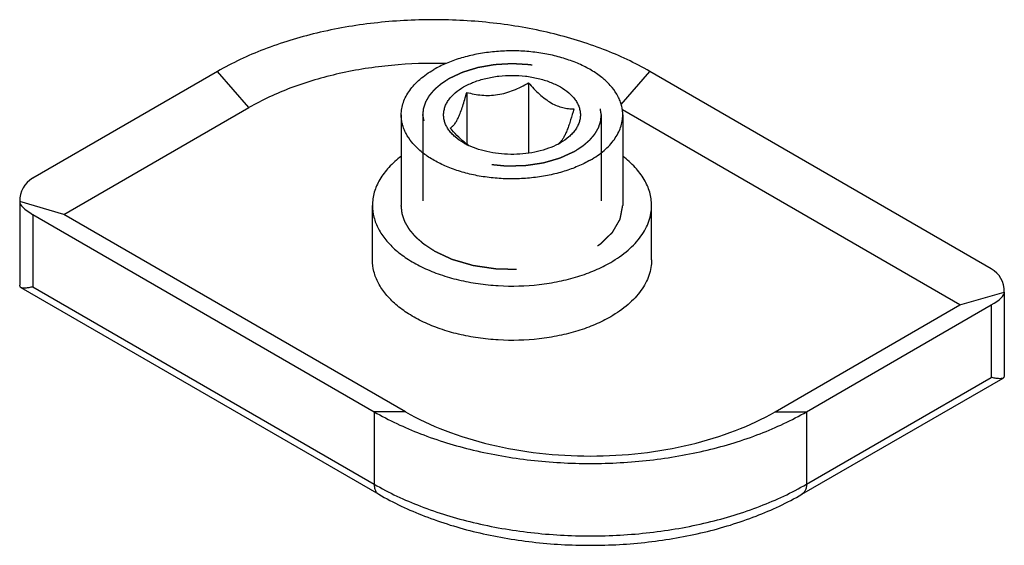
# Model space of a CAD drawing. Units: millimetres. Extents: x -210 to 210, y 0 to 297.
# Drawn here: x -76 to -54, y 71 to 83 of the extents above; entities that cross this region are included whole.
import ezdxf

# ---------------------------------------------------------------- set-up
doc = ezdxf.new("R2010")
doc.units = ezdxf.units.MM
doc.header["$LTSCALE"] = 19.36
doc.linetypes.add('HIDDEN', pattern=[0.2, 0.1, -0.1])
doc.layers.get('0').update_dxf_attribs({"linetype": 'CONTINUOUS'})
doc.layers.add('DEFAULT_2', color=8, linetype='HIDDEN')

msp = doc.modelspace()

# ---------------------------------------------------------------- linework, layer by layer
at = {"color": 7, "linetype": 'Continuous'}
for p, q in [((-71.673, 81.547), (-75.845, 79.138)), ((-54.208, 77.097), (-61.915, 81.547)), ((-64.653, 81.29), (-64.653, 79.703)), ((-66.047, 81.075), (-66.047, 79.908)), ((-75.138, 78.322), (-70.966, 80.73)), ((-54.915, 76.28), (-62.534, 80.679)), ((-67.526, 80.567), (-67.526, 78.526)), ((-62.526, 80.567), (-62.526, 78.526)), ((-76.138, 78.61), (-76.138, 76.725)), ((-75.138, 78.322), (-76.138, 78.61)), ((-68.176, 77.301), (-68.176, 78.526)), ((-61.876, 77.301), (-61.876, 78.526)), ((-75.845, 78.322), (-68.138, 73.872)), ((-67.43, 73.872), (-75.138, 78.322)), ((-76.109, 76.672), (-68.034, 72.01)), ((-54.915, 76.28), (-53.915, 76.569)), ((-53.915, 76.569), (-53.915, 74.684)), ((-59.087, 73.872), (-54.915, 76.28)), ((-58.379, 73.872), (-54.208, 76.28)), ((-58.483, 72.01), (-53.944, 74.631))]:
    msp.add_line(p, q, dxfattribs=at)
at = {"color": 9, "linetype": 'Continuous'}
for p, q in [((-70.966, 80.73), (-71.673, 81.547)), ((-62.56, 80.802), (-61.915, 81.547)), ((-75.845, 78.322), (-75.845, 76.689)), ((-75.845, 76.689), (-68.138, 72.239)), ((-54.208, 76.28), (-54.208, 74.647)), ((-58.379, 72.239), (-54.208, 74.647)), ((-68.138, 73.872), (-68.138, 72.239)), ((-67.43, 73.872), (-68.138, 73.872)), ((-59.087, 73.872), (-58.379, 73.872)), ((-58.379, 73.872), (-58.379, 72.239))]:
    msp.add_line(p, q, dxfattribs=at)
at = {"color": 7, "linetype": 'Continuous'}
for centre, radius, start, end in [((-65.33, 81.305), 1.578, 240.0767, 244.6007), ((-64.959, 81.341), 1.799, 230.3149, 230.4766), ((-64.681, 81.23), 1.493, 297.8034, 299.9932), ((-64.203, 80.2), 0.364, 314.9853, 315.5507), ((-64.222, 80.218), 0.39, 315.5815, 318.0382)]:
    msp.add_arc(centre, radius, start, end, dxfattribs=at)
for centre, major_axis, ratio, start_param, end_param in [((-75.138, 78.322), (0.882, -0.663), 0.711526, 2.847586, 3.63298), ((-75.138, 78.322), (0.997, -0.312), 0.264773, -3.059018, -2.27362), ((-54.915, 76.28), (0.882, 0.663), 0.711528, -0.491386, 0.294012), ((-54.915, 76.28), (0.997, 0.312), 0.264775, -0.867966, -0.082572)]:
    msp.add_ellipse(centre, major_axis=major_axis, ratio=ratio, start_param=start_param, end_param=end_param, dxfattribs=at)
for points, knots in [([(-61.915, 81.547), (-62.249, 81.74), (-62.979, 82.08), (-64.169, 82.441), (-65.456, 82.664), (-66.794, 82.739), (-68.132, 82.664), (-69.419, 82.441), (-70.609, 82.08), (-71.339, 81.74), (-71.673, 81.547)], [0, 0, 0, 0, 0.114158, 0.237326, 0.366976, 0.500001, 0.633025, 0.762675, 0.885843, 1, 1, 1, 1]), ([(-62.526, 80.567), (-62.526, 80.602), (-62.531, 80.674), (-62.551, 80.78), (-62.585, 80.885), (-62.65, 81.025), (-62.765, 81.194), (-62.949, 81.379), (-63.177, 81.546), (-63.444, 81.691), (-63.745, 81.812), (-64.073, 81.907), (-64.421, 81.973), (-64.782, 82.009), (-65.149, 82.014), (-65.512, 81.988), (-65.866, 81.932), (-66.201, 81.847), (-66.512, 81.734), (-66.704, 81.639), (-66.794, 81.588)], [0, 0, 0, 0, 0.021332, 0.042892, 0.064897, 0.087542, 0.135317, 0.187217, 0.243655, 0.304603, 0.369691, 0.438288, 0.509575, 0.5826, 0.656331, 0.729709, 0.801685, 0.871278, 0.937616, 1, 1, 1, 1]), ([(-66.522, 81.724), (-66.93, 81.735), (-67.738, 81.709), (-68.912, 81.527), (-69.997, 81.211), (-70.663, 80.905), (-70.966, 80.73)], [0, 0, 0, 0, 0.26557, 0.525253, 0.771991, 1, 1, 1, 1]), ([(-67.526, 80.567), (-67.526, 80.614), (-67.518, 80.71), (-67.481, 80.851), (-67.421, 80.99), (-67.337, 81.124), (-67.231, 81.252), (-67.057, 81.418), (-66.904, 81.524), (-66.794, 81.588)], [0, 0, 0, 0, 0.108047, 0.218131, 0.332105, 0.451502, 0.577462, 0.71072, 1, 1, 1, 1]), ([(-66.118, 81.197), (-66.043, 81.24), (-65.88, 81.316), (-65.614, 81.397), (-65.325, 81.447), (-65.026, 81.464), (-64.727, 81.447), (-64.439, 81.397), (-64.173, 81.316), (-63.939, 81.207), (-63.772, 81.093), (-63.665, 80.99), (-63.6, 80.911), (-63.548, 80.828), (-63.511, 80.743), (-63.488, 80.655), (-63.48, 80.567), (-63.488, 80.479), (-63.511, 80.391), (-63.548, 80.306), (-63.6, 80.223), (-63.665, 80.144), (-63.772, 80.041), (-63.867, 79.976), (-63.935, 79.937)], [0, 0, 0, 0, 0.066538, 0.138327, 0.213896, 0.291431, 0.368966, 0.444534, 0.516326, 0.582862, 0.643196, 0.670991, 0.697263, 0.722165, 0.745937, 0.768897, 0.791433, 0.813968, 0.836928, 0.860699, 0.885602, 0.911871, 0.939665, 1, 1, 1, 1]), ([(-66.118, 79.937), (-66.185, 79.976), (-66.28, 80.041), (-66.388, 80.144), (-66.453, 80.223), (-66.505, 80.306), (-66.542, 80.391), (-66.565, 80.479), (-66.572, 80.567), (-66.565, 80.655), (-66.542, 80.743), (-66.505, 80.828), (-66.453, 80.911), (-66.388, 80.99), (-66.28, 81.093), (-66.185, 81.158), (-66.118, 81.197)], [0, 0, 0, 0, 0.144635, 0.211268, 0.274248, 0.333946, 0.390933, 0.445975, 0.499998, 0.554022, 0.609064, 0.666051, 0.725752, 0.788727, 0.855359, 1, 1, 1, 1]), ([(-66.047, 81.075), (-65.992, 81.06), (-65.88, 81.034), (-65.708, 81.01), (-65.53, 81.004), (-65.348, 81.021), (-65.167, 81.061), (-64.989, 81.122), (-64.818, 81.199), (-64.707, 81.259), (-64.653, 81.29)], [0, 0, 0, 0, 0.116975, 0.236408, 0.358756, 0.48408, 0.61181, 0.740938, 0.870527, 1, 1, 1, 1]), ([(-64.653, 81.29), (-64.613, 81.245), (-64.534, 81.157), (-64.409, 81.034), (-64.28, 80.926), (-64.147, 80.837), (-64.014, 80.771), (-63.883, 80.728), (-63.756, 80.705), (-63.673, 80.701), (-63.632, 80.701)], [0, 0, 0, 0, 0.148003, 0.292335, 0.430998, 0.561743, 0.68311, 0.795379, 0.900299, 1, 1, 1, 1]), ([(-66.42, 80.27), (-66.405, 80.279), (-66.372, 80.303), (-66.325, 80.354), (-66.277, 80.426), (-66.229, 80.52), (-66.182, 80.635), (-66.135, 80.77), (-66.09, 80.918), (-66.061, 81.021), (-66.047, 81.075)], [0, 0, 0, 0, 0.060792, 0.135349, 0.228989, 0.345454, 0.484912, 0.643819, 0.817044, 1, 1, 1, 1]), ([(-63.632, 80.701), (-63.654, 80.618), (-63.689, 80.496), (-63.739, 80.341), (-63.777, 80.237), (-63.815, 80.146), (-63.853, 80.07), (-63.892, 80.007), (-63.919, 79.972), (-63.932, 79.957)], [0, 0, 0, 0, 0.32089, 0.469493, 0.606534, 0.729156, 0.835439, 0.925188, 1, 1, 1, 1]), ([(-63.259, 79.546), (-63.348, 79.495), (-63.541, 79.4), (-63.851, 79.287), (-64.187, 79.202), (-64.54, 79.146), (-64.904, 79.12), (-65.27, 79.125), (-65.632, 79.161), (-65.98, 79.227), (-66.308, 79.322), (-66.609, 79.443), (-66.876, 79.588), (-67.104, 79.755), (-67.288, 79.94), (-67.403, 80.109), (-67.467, 80.249), (-67.501, 80.354), (-67.522, 80.46), (-67.526, 80.532), (-67.526, 80.567)], [0, 0, 0, 0, 0.062384, 0.128722, 0.198315, 0.270291, 0.343669, 0.4174, 0.490425, 0.561712, 0.630309, 0.695397, 0.756345, 0.812783, 0.864683, 0.912458, 0.935103, 0.957108, 0.978668, 1, 1, 1, 1]), ([(-63.259, 79.546), (-63.149, 79.61), (-62.995, 79.716), (-62.821, 79.882), (-62.715, 80.01), (-62.632, 80.144), (-62.571, 80.282), (-62.534, 80.424), (-62.526, 80.52), (-62.526, 80.567)], [0, 0, 0, 0, 0.28928, 0.422538, 0.548498, 0.667895, 0.781869, 0.891953, 1, 1, 1, 1]), ([(-66.108, 79.957), (-66.164, 80.003), (-66.272, 80.104), (-66.371, 80.213), (-66.42, 80.27)], [0, 0, 0, 0, 0.491022, 1, 1, 1, 1]), ([(-66.007, 79.879), (-66.015, 79.885), (-66.048, 79.909), (-66.08, 79.934), (-66.104, 79.953)], [0, 0, 0, 0, 0.246016, 1, 1, 1, 1]), ([(-63.985, 79.909), (-64.055, 79.872), (-64.207, 79.806), (-64.452, 79.735), (-64.714, 79.69), (-64.987, 79.672), (-65.26, 79.681), (-65.526, 79.719), (-65.777, 79.783), (-65.934, 79.844), (-66.007, 79.879)], [0, 0, 0, 0, 0.114744, 0.237307, 0.365589, 0.497032, 0.628881, 0.758352, 0.882818, 1, 1, 1, 1]), ([(-63.946, 79.943), (-63.949, 79.939), (-63.962, 79.927), (-63.975, 79.917), (-63.985, 79.909)], [0, 0, 0, 0, 0.266864, 1, 1, 1, 1]), ([(-67.527, 79.631), (-67.627, 79.556), (-67.806, 79.398), (-68.016, 79.124), (-68.126, 78.876), (-68.169, 78.675), (-68.176, 78.575), (-68.176, 78.526)], [0, 0, 0, 0, 0.281581, 0.538011, 0.774387, 0.887929, 1, 1, 1, 1]), ([(-61.876, 78.526), (-61.876, 78.625), (-61.906, 78.831), (-62.037, 79.124), (-62.247, 79.398), (-62.426, 79.557), (-62.526, 79.632)], [0, 0, 0, 0, 0.225177, 0.461683, 0.718275, 1, 1, 1, 1]), ([(-68.176, 78.526), (-68.176, 78.436), (-68.152, 78.252), (-68.047, 77.987), (-67.876, 77.735), (-67.644, 77.502), (-67.357, 77.292), (-67.02, 77.109), (-66.641, 76.957), (-66.228, 76.838), (-65.789, 76.754), (-65.181, 76.694), (-64.566, 76.711), (-63.969, 76.806), (-63.546, 76.913), (-63.155, 77.055), (-62.912, 77.174), (-62.799, 77.24)], [0, 0, 0, 0, 0.042819, 0.087408, 0.135197, 0.187114, 0.243569, 0.304536, 0.369644, 0.438262, 0.509569, 0.582615, 0.729632, 0.80163, 0.87124, 0.937601, 1, 1, 1, 1]), ([(-62.799, 77.24), (-62.661, 77.32), (-62.467, 77.453), (-62.248, 77.663), (-62.115, 77.824), (-62.009, 77.993), (-61.933, 78.167), (-61.887, 78.346), (-61.876, 78.466), (-61.876, 78.526)], [0, 0, 0, 0, 0.289284, 0.422546, 0.548496, 0.667896, 0.781869, 0.891952, 1, 1, 1, 1]), ([(-62.799, 76.015), (-62.912, 75.95), (-63.155, 75.83), (-63.546, 75.688), (-63.969, 75.581), (-64.566, 75.486), (-65.181, 75.469), (-65.789, 75.53), (-66.228, 75.613), (-66.641, 75.732), (-67.02, 75.885), (-67.357, 76.068), (-67.644, 76.278), (-67.876, 76.51), (-68.047, 76.762), (-68.152, 77.027), (-68.176, 77.211), (-68.176, 77.301)], [0, 0, 0, 0, 0.062397, 0.128763, 0.198372, 0.270371, 0.41739, 0.490436, 0.561744, 0.630361, 0.695468, 0.756434, 0.812888, 0.864805, 0.912593, 0.957181, 1, 1, 1, 1]), ([(-61.876, 77.301), (-61.876, 77.241), (-61.887, 77.121), (-61.933, 76.943), (-62.009, 76.768), (-62.115, 76.599), (-62.248, 76.438), (-62.467, 76.228), (-62.661, 76.095), (-62.799, 76.015)], [0, 0, 0, 0, 0.108046, 0.218131, 0.332106, 0.451505, 0.577453, 0.710719, 1, 1, 1, 1]), ([(-76.11, 76.672), (-76.114, 76.675), (-76.122, 76.681), (-76.135, 76.698), (-76.138, 76.714), (-76.138, 76.725)], [0, 0, 0, 0, 0.239546, 0.472853, 1, 1, 1, 1]), ([(-75.845, 76.689), (-75.874, 76.682), (-75.928, 76.67), (-76.002, 76.659), (-76.062, 76.657), (-76.097, 76.665), (-76.11, 76.672)], [0, 0, 0, 0, 0.333067, 0.611722, 0.833205, 1, 1, 1, 1]), ([(-53.915, 74.684), (-53.915, 74.673), (-53.918, 74.656), (-53.93, 74.639), (-53.939, 74.634), (-53.943, 74.631)], [0, 0, 0, 0, 0.52715, 0.760454, 1, 1, 1, 1]), ([(-53.943, 74.631), (-53.956, 74.624), (-53.991, 74.616), (-54.051, 74.618), (-54.125, 74.629), (-54.178, 74.64), (-54.208, 74.647)], [0, 0, 0, 0, 0.166795, 0.388277, 0.666932, 1, 1, 1, 1]), ([(-68.138, 73.872), (-67.804, 73.679), (-67.073, 73.339), (-65.884, 72.977), (-64.596, 72.755), (-63.258, 72.68), (-61.921, 72.755), (-60.633, 72.977), (-59.444, 73.339), (-58.713, 73.679), (-58.379, 73.872)], [0, 0, 0, 0, 0.114158, 0.237326, 0.366976, 0.500001, 0.633025, 0.762675, 0.885843, 1, 1, 1, 1]), ([(-67.43, 73.872), (-67.145, 73.707), (-66.52, 73.416), (-65.503, 73.107), (-64.402, 72.917), (-63.258, 72.852), (-62.115, 72.917), (-61.014, 73.107), (-59.997, 73.416), (-59.372, 73.707), (-59.087, 73.872)], [0, 0, 0, 0, 0.114158, 0.237326, 0.366976, 0.500001, 0.633025, 0.762675, 0.885843, 1, 1, 1, 1]), ([(-68.034, 72.01), (-67.703, 71.819), (-66.984, 71.483), (-65.817, 71.127), (-64.561, 70.909), (-63.258, 70.836), (-61.956, 70.909), (-60.7, 71.127), (-59.533, 71.483), (-58.814, 71.819), (-58.483, 72.01)], [0, 0, 0, 0, 0.115425, 0.238716, 0.367824, 0.500001, 0.632178, 0.761285, 0.884576, 1, 1, 1, 1])]:
    msp.add_open_spline(points, degree=3, knots=knots, dxfattribs=at)
at = {"color": 9, "linetype": 'Continuous'}
for points, knots in [([(-68.138, 72.239), (-68.138, 72.213), (-68.134, 72.165), (-68.114, 72.099), (-68.081, 72.045), (-68.05, 72.019), (-68.034, 72.01)], [0, 0, 0, 0, 0.289701, 0.549086, 0.782215, 1, 1, 1, 1]), ([(-68.138, 72.239), (-67.804, 72.046), (-67.073, 71.706), (-65.884, 71.344), (-64.596, 71.122), (-63.258, 71.047), (-61.921, 71.122), (-60.633, 71.344), (-59.444, 71.706), (-58.713, 72.046), (-58.379, 72.239)], [0, 0, 0, 0, 0.114158, 0.237326, 0.366976, 0.500001, 0.633025, 0.762675, 0.885843, 1, 1, 1, 1]), ([(-58.379, 72.239), (-58.379, 72.213), (-58.383, 72.165), (-58.403, 72.099), (-58.436, 72.045), (-58.467, 72.019), (-58.483, 72.01)], [0, 0, 0, 0, 0.2897, 0.549084, 0.782214, 1, 1, 1, 1])]:
    msp.add_open_spline(points, degree=3, knots=knots, dxfattribs=at)
at = {"layer": 'DEFAULT_2', "color": 8, "linetype": 'HIDDEN'}
for p, q in [((-67.036, 80.567), (-67.036, 77.943)), ((-67.036, 80.555), (-67.036, 80.567)), ((-63.016, 80.567), (-63.016, 77.943))]:
    msp.add_line(p, q, dxfattribs=at)
for points, knots in [([(-66.448, 81.388), (-66.41, 81.406), (-66.353, 81.432), (-66.287, 81.464), (-66.249, 81.482), (-66.22, 81.495), (-66.192, 81.509), (-66.17, 81.519), (-66.156, 81.526), (-66.15, 81.528), (-66.146, 81.531), (-66.14, 81.533), (-66.131, 81.535), (-66.117, 81.54), (-66.096, 81.546), (-66.069, 81.555), (-66.026, 81.568), (-65.972, 81.585), (-65.918, 81.602), (-65.874, 81.615), (-65.847, 81.623), (-65.826, 81.63), (-65.812, 81.634), (-65.803, 81.637), (-65.797, 81.639), (-65.791, 81.64), (-65.784, 81.641), (-65.766, 81.644), (-65.74, 81.649), (-65.705, 81.655), (-65.67, 81.661), (-65.623, 81.669), (-65.576, 81.678), (-65.529, 81.686), (-65.5, 81.691), (-65.476, 81.695), (-65.459, 81.698), (-65.444, 81.701), (-65.432, 81.703), (-65.424, 81.705), (-65.414, 81.705), (-65.402, 81.706), (-65.386, 81.707), (-65.368, 81.708), (-65.343, 81.709), (-65.312, 81.711), (-65.262, 81.714), (-65.213, 81.717), (-65.163, 81.72), (-65.126, 81.722), (-65.088, 81.724), (-65.06, 81.725), (-65.042, 81.727), (-65.034, 81.727), (-65.028, 81.727), (-65.022, 81.727), (-65.011, 81.727), (-64.996, 81.726), (-64.971, 81.724), (-64.941, 81.723), (-64.892, 81.72), (-64.831, 81.716), (-64.77, 81.713), (-64.721, 81.71), (-64.691, 81.708), (-64.666, 81.707), (-64.651, 81.706), (-64.64, 81.706), (-64.634, 81.705), (-64.629, 81.704), (-64.621, 81.703), (-64.604, 81.7), (-64.577, 81.695), (-64.542, 81.689), (-64.507, 81.683), (-64.46, 81.675), (-64.413, 81.666), (-64.366, 81.658), (-64.337, 81.653), (-64.313, 81.649), (-64.296, 81.646), (-64.281, 81.643), (-64.271, 81.642), (-64.265, 81.641), (-64.26, 81.64), (-64.256, 81.639), (-64.251, 81.637), (-64.241, 81.634), (-64.228, 81.63), (-64.212, 81.625), (-64.19, 81.618), (-64.163, 81.61), (-64.12, 81.597), (-64.076, 81.583), (-64.033, 81.57), (-64.001, 81.56), (-63.968, 81.55), (-63.944, 81.543), (-63.927, 81.538), (-63.921, 81.536), (-63.915, 81.534), (-63.91, 81.532), (-63.902, 81.528), (-63.89, 81.522), (-63.871, 81.513), (-63.846, 81.502), (-63.808, 81.483), (-63.759, 81.461), (-63.711, 81.438), (-63.673, 81.419), (-63.648, 81.408), (-63.629, 81.399), (-63.617, 81.393), (-63.609, 81.389), (-63.604, 81.387), (-63.6, 81.384), (-63.595, 81.381), (-63.588, 81.375), (-63.578, 81.368), (-63.562, 81.357), (-63.543, 81.344), (-63.519, 81.327), (-63.496, 81.311), (-63.473, 81.295), (-63.449, 81.278), (-63.426, 81.262), (-63.407, 81.248), (-63.391, 81.237), (-63.379, 81.229), (-63.37, 81.222), (-63.363, 81.217), (-63.359, 81.215), (-63.356, 81.213), (-63.354, 81.21), (-63.351, 81.207), (-63.346, 81.202), (-63.339, 81.194), (-63.33, 81.184), (-63.318, 81.172), (-63.304, 81.156), (-63.286, 81.138), (-63.269, 81.119), (-63.252, 81.1), (-63.234, 81.082), (-63.217, 81.063), (-63.202, 81.047), (-63.191, 81.035), (-63.184, 81.027), (-63.178, 81.021), (-63.174, 81.017), (-63.171, 81.014), (-63.169, 81.01), (-63.166, 81.004), (-63.162, 80.996), (-63.155, 80.982), (-63.146, 80.966), (-63.131, 80.938), (-63.113, 80.905), (-63.095, 80.871), (-63.081, 80.844), (-63.072, 80.827), (-63.065, 80.813), (-63.06, 80.805), (-63.057, 80.799), (-63.056, 80.795), (-63.055, 80.792), (-63.054, 80.787), (-63.053, 80.78), (-63.052, 80.771), (-63.049, 80.757), (-63.046, 80.739), (-63.042, 80.718), (-63.037, 80.689), (-63.029, 80.639), (-63.021, 80.596), (-63.016, 80.567)], [0, 0, 0, 0, 0.03125, 0.046875, 0.054688, 0.0625, 0.070312, 0.078125, 0.080078, 0.082031, 0.083008, 0.083984, 0.085938, 0.089844, 0.09375, 0.101562, 0.109375, 0.125, 0.140625, 0.148438, 0.15625, 0.160156, 0.164062, 0.166016, 0.166992, 0.167969, 0.169922, 0.171875, 0.179688, 0.1875, 0.195312, 0.203125, 0.21875, 0.226562, 0.234375, 0.238281, 0.242188, 0.246094, 0.248047, 0.25, 0.251953, 0.253906, 0.257812, 0.261719, 0.265625, 0.273438, 0.28125, 0.296875, 0.304688, 0.3125, 0.320312, 0.328125, 0.330078, 0.332031, 0.333008, 0.333984, 0.335938, 0.339844, 0.34375, 0.351562, 0.359375, 0.375, 0.390625, 0.398438, 0.40625, 0.410156, 0.414062, 0.416016, 0.416992, 0.417969, 0.419922, 0.421875, 0.429688, 0.4375, 0.445312, 0.453125, 0.46875, 0.476562, 0.484375, 0.488281, 0.492188, 0.496094, 0.498047, 0.499023, 0.5, 0.500977, 0.501953, 0.503906, 0.507812, 0.511719, 0.515625, 0.523438, 0.53125, 0.546875, 0.554688, 0.5625, 0.570312, 0.578125, 0.580078, 0.582031, 0.583008, 0.583984, 0.585938, 0.589844, 0.59375, 0.601562, 0.609375, 0.625, 0.640625, 0.648438, 0.65625, 0.660156, 0.664062, 0.666016, 0.666992, 0.667969, 0.669922, 0.671875, 0.675781, 0.679688, 0.6875, 0.695312, 0.703125, 0.710938, 0.71875, 0.726562, 0.734375, 0.738281, 0.742188, 0.746094, 0.748047, 0.749023, 0.75, 0.750977, 0.751953, 0.753906, 0.757812, 0.761719, 0.765625, 0.773438, 0.78125, 0.789062, 0.796875, 0.804688, 0.8125, 0.820312, 0.824219, 0.828125, 0.830078, 0.832031, 0.833008, 0.833984, 0.835938, 0.839844, 0.84375, 0.851562, 0.859375, 0.875, 0.890625, 0.898438, 0.90625, 0.910156, 0.914062, 0.916016, 0.916992, 0.917969, 0.919922, 0.921875, 0.925781, 0.929688, 0.9375, 0.945312, 0.953125, 0.96875, 1, 1, 1, 1]), ([(-67.036, 80.567), (-67.034, 80.586), (-67.031, 80.614), (-67.027, 80.651), (-67.024, 80.674), (-67.022, 80.693), (-67.021, 80.705), (-67.02, 80.713), (-67.019, 80.718), (-67.018, 80.722), (-67.016, 80.728), (-67.012, 80.737), (-67.009, 80.749), (-67.002, 80.767), (-66.995, 80.79), (-66.987, 80.813), (-66.981, 80.831), (-66.977, 80.843), (-66.974, 80.852), (-66.971, 80.858), (-66.97, 80.862), (-66.968, 80.867), (-66.963, 80.875), (-66.956, 80.886), (-66.946, 80.904), (-66.932, 80.927), (-66.919, 80.95), (-66.909, 80.968), (-66.901, 80.982), (-66.894, 80.993), (-66.889, 81.001), (-66.887, 81.006), (-66.885, 81.009), (-66.882, 81.012), (-66.878, 81.017), (-66.872, 81.024), (-66.863, 81.034), (-66.853, 81.047), (-66.838, 81.064), (-66.82, 81.085), (-66.803, 81.106), (-66.788, 81.123), (-66.779, 81.133), (-66.773, 81.141), (-66.769, 81.145), (-66.765, 81.149), (-66.759, 81.154), (-66.75, 81.162), (-66.738, 81.172), (-66.72, 81.188), (-66.697, 81.208), (-66.669, 81.232), (-66.648, 81.25), (-66.635, 81.262), (-66.629, 81.267), (-66.624, 81.271), (-66.619, 81.275), (-66.609, 81.281), (-66.596, 81.29), (-66.574, 81.304), (-66.546, 81.322), (-66.502, 81.351), (-66.47, 81.373), (-66.448, 81.388)], [0, 0, 0, 0, 0.0625, 0.09375, 0.125, 0.140625, 0.15625, 0.164062, 0.167969, 0.171875, 0.179688, 0.1875, 0.203125, 0.21875, 0.25, 0.28125, 0.296875, 0.3125, 0.320312, 0.328125, 0.332031, 0.335938, 0.34375, 0.359375, 0.375, 0.40625, 0.4375, 0.453125, 0.46875, 0.484375, 0.492188, 0.496094, 0.5, 0.503906, 0.507812, 0.515625, 0.53125, 0.546875, 0.5625, 0.59375, 0.625, 0.640625, 0.65625, 0.664062, 0.667969, 0.671875, 0.679688, 0.6875, 0.703125, 0.71875, 0.75, 0.78125, 0.8125, 0.820312, 0.828125, 0.832031, 0.835938, 0.84375, 0.859375, 0.875, 0.90625, 0.9375, 1, 1, 1, 1]), ([(-63.605, 79.746), (-63.643, 79.729), (-63.7, 79.702), (-63.776, 79.667), (-63.834, 79.64), (-63.876, 79.62), (-63.905, 79.607), (-63.917, 79.601), (-63.926, 79.597), (-63.932, 79.594), (-63.937, 79.592), (-63.943, 79.59), (-63.952, 79.587), (-63.966, 79.583), (-63.988, 79.577), (-64.015, 79.569), (-64.048, 79.559), (-64.091, 79.547), (-64.146, 79.531), (-64.201, 79.515), (-64.245, 79.502), (-64.272, 79.494), (-64.294, 79.488), (-64.306, 79.484), (-64.314, 79.482), (-64.32, 79.48), (-64.33, 79.479), (-64.351, 79.476), (-64.38, 79.472), (-64.416, 79.466), (-64.452, 79.461), (-64.499, 79.454), (-64.558, 79.445), (-64.617, 79.436), (-64.665, 79.429), (-64.694, 79.425), (-64.718, 79.421), (-64.733, 79.419), (-64.745, 79.419), (-64.757, 79.418), (-64.779, 79.418), (-64.809, 79.417), (-64.858, 79.416), (-64.919, 79.415), (-64.993, 79.413), (-65.054, 79.412), (-65.097, 79.411), (-65.121, 79.41), (-65.136, 79.41), (-65.149, 79.409), (-65.158, 79.409), (-65.167, 79.41), (-65.179, 79.411), (-65.194, 79.413), (-65.218, 79.415), (-65.248, 79.418), (-65.296, 79.423), (-65.357, 79.429), (-65.417, 79.435), (-65.465, 79.44), (-65.501, 79.444), (-65.532, 79.447), (-65.553, 79.449), (-65.565, 79.45), (-65.574, 79.451), (-65.583, 79.452), (-65.594, 79.455), (-65.614, 79.459), (-65.642, 79.466), (-65.676, 79.474), (-65.722, 79.485), (-65.778, 79.498), (-65.835, 79.511), (-65.88, 79.522), (-65.914, 79.53), (-65.943, 79.536), (-65.962, 79.541), (-65.974, 79.544), (-65.982, 79.546), (-65.989, 79.549), (-65.999, 79.553), (-66.017, 79.56), (-66.042, 79.57), (-66.073, 79.582), (-66.113, 79.598), (-66.164, 79.618), (-66.214, 79.638), (-66.255, 79.654), (-66.28, 79.664), (-66.3, 79.672), (-66.313, 79.677), (-66.323, 79.681), (-66.329, 79.683), (-66.333, 79.686), (-66.338, 79.688), (-66.345, 79.693), (-66.355, 79.699), (-66.372, 79.71), (-66.402, 79.727), (-66.444, 79.753), (-66.494, 79.784), (-66.537, 79.809), (-66.566, 79.827), (-66.583, 79.838), (-66.595, 79.845), (-66.606, 79.852), (-66.614, 79.857), (-66.623, 79.862), (-66.631, 79.87), (-66.644, 79.882), (-66.659, 79.897), (-66.679, 79.915), (-66.698, 79.933), (-66.723, 79.957), (-66.748, 79.981), (-66.774, 80.005), (-66.793, 80.023), (-66.812, 80.042), (-66.826, 80.055), (-66.836, 80.064), (-66.84, 80.068), (-66.843, 80.071), (-66.845, 80.073), (-66.847, 80.076), (-66.85, 80.081), (-66.854, 80.088), (-66.86, 80.098), (-66.866, 80.108), (-66.874, 80.122), (-66.888, 80.145), (-66.908, 80.178), (-66.928, 80.212), (-66.944, 80.239), (-66.956, 80.259), (-66.966, 80.275), (-66.974, 80.289), (-66.979, 80.297), (-66.983, 80.303), (-66.985, 80.306), (-66.985, 80.31), (-66.987, 80.314), (-66.988, 80.321), (-66.99, 80.33), (-66.994, 80.352), (-67.001, 80.384), (-67.01, 80.426), (-67.021, 80.484), (-67.03, 80.526), (-67.036, 80.555)], [0, 0, 0, 0, 0.03125, 0.046875, 0.0625, 0.078125, 0.082031, 0.085938, 0.087891, 0.089844, 0.09082, 0.091797, 0.09375, 0.097656, 0.101562, 0.109375, 0.117188, 0.125, 0.140625, 0.15625, 0.164062, 0.171875, 0.175781, 0.179688, 0.180664, 0.181641, 0.183594, 0.1875, 0.195312, 0.203125, 0.210938, 0.21875, 0.234375, 0.25, 0.257812, 0.265625, 0.269531, 0.273438, 0.275391, 0.277344, 0.28125, 0.289062, 0.296875, 0.3125, 0.328125, 0.34375, 0.351562, 0.355469, 0.359375, 0.361328, 0.363281, 0.365234, 0.367188, 0.371094, 0.375, 0.382812, 0.390625, 0.40625, 0.421875, 0.429688, 0.4375, 0.445312, 0.449219, 0.451172, 0.453125, 0.455078, 0.457031, 0.460938, 0.46875, 0.476562, 0.484375, 0.5, 0.515625, 0.523438, 0.53125, 0.539062, 0.542969, 0.544922, 0.546875, 0.548828, 0.550781, 0.554688, 0.5625, 0.570312, 0.578125, 0.59375, 0.609375, 0.617188, 0.625, 0.628906, 0.632812, 0.634766, 0.636719, 0.637695, 0.638672, 0.640625, 0.644531, 0.648438, 0.65625, 0.671875, 0.6875, 0.703125, 0.710938, 0.714844, 0.71875, 0.722656, 0.724609, 0.726562, 0.730469, 0.734375, 0.742188, 0.75, 0.757812, 0.765625, 0.78125, 0.789062, 0.796875, 0.804688, 0.8125, 0.814453, 0.816406, 0.817383, 0.818359, 0.819336, 0.820312, 0.824219, 0.828125, 0.832031, 0.835938, 0.84375, 0.859375, 0.875, 0.882812, 0.890625, 0.898438, 0.902344, 0.90625, 0.908203, 0.90918, 0.910156, 0.912109, 0.914062, 0.917969, 0.921875, 0.9375, 0.953125, 0.96875, 1, 1, 1, 1]), ([(-63.016, 80.567), (-63.018, 80.548), (-63.022, 80.52), (-63.026, 80.483), (-63.028, 80.46), (-63.03, 80.441), (-63.032, 80.429), (-63.033, 80.421), (-63.033, 80.416), (-63.035, 80.412), (-63.037, 80.406), (-63.04, 80.397), (-63.044, 80.385), (-63.05, 80.367), (-63.058, 80.344), (-63.066, 80.321), (-63.072, 80.303), (-63.076, 80.291), (-63.079, 80.282), (-63.081, 80.276), (-63.082, 80.272), (-63.085, 80.267), (-63.09, 80.259), (-63.096, 80.248), (-63.107, 80.23), (-63.12, 80.207), (-63.133, 80.184), (-63.144, 80.166), (-63.152, 80.152), (-63.159, 80.141), (-63.163, 80.133), (-63.166, 80.128), (-63.168, 80.125), (-63.171, 80.122), (-63.174, 80.117), (-63.18, 80.11), (-63.189, 80.1), (-63.2, 80.087), (-63.214, 80.07), (-63.232, 80.049), (-63.25, 80.028), (-63.264, 80.011), (-63.273, 80.001), (-63.279, 79.993), (-63.283, 79.989), (-63.288, 79.985), (-63.294, 79.98), (-63.303, 79.972), (-63.314, 79.962), (-63.333, 79.946), (-63.356, 79.926), (-63.383, 79.902), (-63.404, 79.884), (-63.418, 79.872), (-63.424, 79.867), (-63.428, 79.863), (-63.434, 79.859), (-63.443, 79.853), (-63.457, 79.844), (-63.479, 79.83), (-63.506, 79.812), (-63.55, 79.783), (-63.583, 79.761), (-63.605, 79.746)], [0, 0, 0, 0, 0.0625, 0.09375, 0.125, 0.140625, 0.15625, 0.164062, 0.167969, 0.171875, 0.179688, 0.1875, 0.203125, 0.21875, 0.25, 0.28125, 0.296875, 0.3125, 0.320312, 0.328125, 0.332031, 0.335938, 0.34375, 0.359375, 0.375, 0.40625, 0.4375, 0.453125, 0.46875, 0.484375, 0.492188, 0.496094, 0.5, 0.503906, 0.507812, 0.515625, 0.53125, 0.546875, 0.5625, 0.59375, 0.625, 0.640625, 0.65625, 0.664062, 0.667969, 0.671875, 0.679688, 0.6875, 0.703125, 0.71875, 0.75, 0.78125, 0.8125, 0.820312, 0.828125, 0.832031, 0.835938, 0.84375, 0.859375, 0.875, 0.90625, 0.9375, 1, 1, 1, 1]), ([(-66.794, 77.505), (-66.821, 77.523), (-66.861, 77.549), (-66.914, 77.584), (-66.947, 77.606), (-66.974, 77.623), (-66.99, 77.634), (-67.002, 77.642), (-67.009, 77.646), (-67.014, 77.651), (-67.021, 77.657), (-67.033, 77.667), (-67.047, 77.68), (-67.07, 77.7), (-67.099, 77.725), (-67.128, 77.749), (-67.151, 77.769), (-67.165, 77.782), (-67.177, 77.792), (-67.184, 77.798), (-67.19, 77.803), (-67.194, 77.807), (-67.197, 77.811), (-67.204, 77.818), (-67.214, 77.83), (-67.227, 77.846), (-67.24, 77.861), (-67.258, 77.882), (-67.276, 77.903), (-67.294, 77.924), (-67.308, 77.94), (-67.319, 77.953), (-67.327, 77.962), (-67.331, 77.967), (-67.335, 77.971), (-67.337, 77.975), (-67.34, 77.981), (-67.346, 77.991), (-67.354, 78.005), (-67.364, 78.022), (-67.378, 78.045), (-67.391, 78.067), (-67.404, 78.09), (-67.414, 78.107), (-67.424, 78.124), (-67.432, 78.137), (-67.437, 78.145), (-67.439, 78.149), (-67.442, 78.154), (-67.443, 78.159), (-67.446, 78.166), (-67.45, 78.178), (-67.455, 78.192), (-67.463, 78.215), (-67.473, 78.243), (-67.483, 78.272), (-67.49, 78.295), (-67.495, 78.309), (-67.499, 78.321), (-67.502, 78.328), (-67.504, 78.333), (-67.505, 78.338), (-67.505, 78.342), (-67.506, 78.351), (-67.508, 78.365), (-67.51, 78.383), (-67.512, 78.4), (-67.515, 78.424), (-67.519, 78.466), (-67.524, 78.502), (-67.526, 78.526)], [0, 0, 0, 0, 0.0625, 0.09375, 0.125, 0.140625, 0.15625, 0.164062, 0.167969, 0.171875, 0.179688, 0.1875, 0.203125, 0.21875, 0.25, 0.28125, 0.296875, 0.3125, 0.320312, 0.328125, 0.332031, 0.335938, 0.339844, 0.34375, 0.359375, 0.375, 0.390625, 0.40625, 0.4375, 0.453125, 0.46875, 0.484375, 0.492188, 0.496094, 0.5, 0.503906, 0.507812, 0.515625, 0.53125, 0.546875, 0.5625, 0.59375, 0.609375, 0.625, 0.640625, 0.65625, 0.660156, 0.664062, 0.667969, 0.671875, 0.679688, 0.6875, 0.703125, 0.71875, 0.75, 0.78125, 0.796875, 0.8125, 0.820312, 0.828125, 0.832031, 0.835938, 0.839844, 0.84375, 0.859375, 0.875, 0.890625, 0.90625, 0.9375, 1, 1, 1, 1]), ([(-66.794, 77.505), (-66.747, 77.483), (-66.676, 77.45), (-66.581, 77.406), (-66.51, 77.373), (-66.456, 77.348), (-66.421, 77.331), (-66.406, 77.324), (-66.394, 77.319), (-66.387, 77.316), (-66.381, 77.313), (-66.374, 77.311), (-66.362, 77.307), (-66.345, 77.302), (-66.318, 77.294), (-66.284, 77.284), (-66.243, 77.273), (-66.189, 77.257), (-66.121, 77.237), (-66.053, 77.217), (-66.005, 77.204), (-65.978, 77.196), (-65.958, 77.19), (-65.937, 77.184), (-65.922, 77.179), (-65.912, 77.176), (-65.907, 77.175), (-65.901, 77.174), (-65.894, 77.173), (-65.884, 77.171), (-65.862, 77.168), (-65.828, 77.163), (-65.783, 77.156), (-65.738, 77.15), (-65.678, 77.141), (-65.618, 77.132), (-65.559, 77.123), (-65.514, 77.116), (-65.469, 77.11), (-65.431, 77.104), (-65.401, 77.1), (-65.383, 77.097), (-65.367, 77.097), (-65.352, 77.096), (-65.333, 77.096), (-65.31, 77.096), (-65.28, 77.095), (-65.227, 77.094), (-65.151, 77.092), (-65.059, 77.09), (-64.983, 77.089), (-64.93, 77.088), (-64.9, 77.087), (-64.881, 77.086), (-64.865, 77.086), (-64.854, 77.086), (-64.843, 77.087), (-64.828, 77.088), (-64.809, 77.09), (-64.779, 77.093), (-64.742, 77.097), (-64.682, 77.103), (-64.607, 77.111), (-64.532, 77.119), (-64.472, 77.125), (-64.434, 77.129), (-64.404, 77.132), (-64.382, 77.134), (-64.363, 77.136), (-64.348, 77.138), (-64.337, 77.139), (-64.326, 77.14), (-64.312, 77.144), (-64.286, 77.15), (-64.251, 77.158), (-64.208, 77.168), (-64.151, 77.182), (-64.079, 77.199), (-64.008, 77.216), (-63.95, 77.23), (-63.908, 77.24), (-63.872, 77.248), (-63.849, 77.254), (-63.838, 77.256), (-63.833, 77.258), (-63.83, 77.258), (-63.827, 77.26), (-63.821, 77.262), (-63.813, 77.265), (-63.801, 77.27), (-63.785, 77.276), (-63.766, 77.284), (-63.741, 77.294), (-63.71, 77.306), (-63.66, 77.326), (-63.597, 77.351), (-63.535, 77.376), (-63.485, 77.396), (-63.454, 77.409), (-63.429, 77.419), (-63.413, 77.425), (-63.4, 77.43), (-63.392, 77.433), (-63.387, 77.436), (-63.382, 77.44), (-63.373, 77.445), (-63.36, 77.453), (-63.339, 77.466), (-63.303, 77.489), (-63.251, 77.521), (-63.189, 77.559), (-63.137, 77.591), (-63.1, 77.614), (-63.079, 77.626), (-63.064, 77.636), (-63.051, 77.644), (-63.04, 77.651), (-63.03, 77.657), (-63.02, 77.667), (-63.008, 77.678), (-62.996, 77.69), (-62.98, 77.705), (-62.961, 77.724), (-62.937, 77.747), (-62.913, 77.77), (-62.889, 77.793), (-62.866, 77.816), (-62.842, 77.839), (-62.818, 77.862), (-62.798, 77.881), (-62.782, 77.897), (-62.772, 77.906), (-62.765, 77.914), (-62.76, 77.919), (-62.756, 77.923), (-62.753, 77.925), (-62.751, 77.929), (-62.749, 77.933), (-62.746, 77.938), (-62.741, 77.946), (-62.735, 77.957), (-62.727, 77.969), (-62.718, 77.986), (-62.706, 78.007), (-62.691, 78.032), (-62.677, 78.057), (-62.662, 78.082), (-62.648, 78.107), (-62.633, 78.132), (-62.621, 78.153), (-62.612, 78.169), (-62.604, 78.182), (-62.597, 78.194), (-62.591, 78.205), (-62.587, 78.212), (-62.584, 78.216), (-62.584, 78.221), (-62.583, 78.226), (-62.581, 78.235), (-62.579, 78.246), (-62.576, 78.264), (-62.571, 78.286), (-62.565, 78.322), (-62.556, 78.366), (-62.543, 78.437), (-62.533, 78.49), (-62.526, 78.526)], [0, 0, 0, 0, 0.03125, 0.046875, 0.0625, 0.078125, 0.082031, 0.085938, 0.087891, 0.089844, 0.09082, 0.091797, 0.09375, 0.097656, 0.101562, 0.109375, 0.117188, 0.125, 0.140625, 0.15625, 0.164062, 0.167969, 0.171875, 0.175781, 0.179688, 0.180664, 0.181641, 0.182617, 0.183594, 0.185547, 0.1875, 0.195312, 0.203125, 0.210938, 0.21875, 0.234375, 0.242188, 0.25, 0.257812, 0.265625, 0.269531, 0.273438, 0.275391, 0.277344, 0.28125, 0.285156, 0.289062, 0.296875, 0.3125, 0.328125, 0.34375, 0.351562, 0.355469, 0.359375, 0.361328, 0.363281, 0.365234, 0.367188, 0.371094, 0.375, 0.382812, 0.390625, 0.40625, 0.421875, 0.429688, 0.4375, 0.441406, 0.445312, 0.449219, 0.451172, 0.453125, 0.455078, 0.457031, 0.460938, 0.46875, 0.476562, 0.484375, 0.5, 0.515625, 0.523438, 0.53125, 0.539062, 0.542969, 0.543945, 0.544922, 0.54541, 0.545898, 0.546875, 0.548828, 0.550781, 0.554688, 0.558594, 0.5625, 0.570312, 0.578125, 0.59375, 0.609375, 0.617188, 0.625, 0.628906, 0.632812, 0.634766, 0.636719, 0.637695, 0.638672, 0.640625, 0.644531, 0.648438, 0.65625, 0.671875, 0.6875, 0.703125, 0.710938, 0.714844, 0.71875, 0.722656, 0.724609, 0.726562, 0.730469, 0.734375, 0.738281, 0.742188, 0.75, 0.757812, 0.765625, 0.773438, 0.78125, 0.789062, 0.796875, 0.804688, 0.808594, 0.8125, 0.814453, 0.816406, 0.817383, 0.818359, 0.819336, 0.820312, 0.822266, 0.824219, 0.828125, 0.832031, 0.835938, 0.84375, 0.851562, 0.859375, 0.867188, 0.875, 0.882812, 0.890625, 0.894531, 0.898438, 0.902344, 0.90625, 0.908203, 0.90918, 0.910156, 0.912109, 0.914062, 0.917969, 0.921875, 0.929688, 0.9375, 0.953125, 0.96875, 1, 1, 1, 1])]:
    msp.add_open_spline(points, degree=3, knots=knots, dxfattribs=at)

doc.saveas('drawing.dxf')
